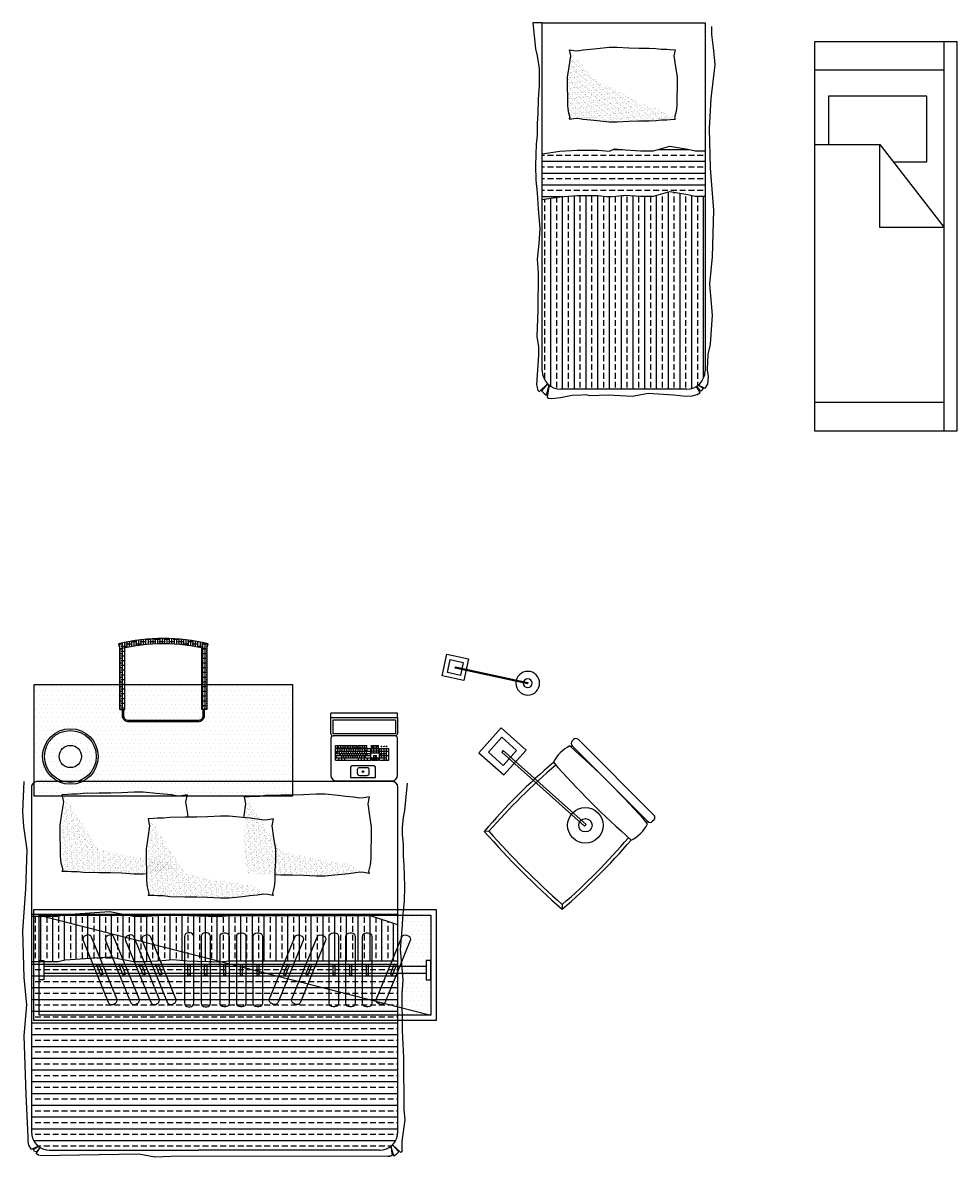
# Model space of a CAD drawing. Units: metres. Extents: x -41948 to -8402, y -4401 to 6099.
# Drawn here: x -11910 to -11406, y -1966 to -1354 of the extents above; entities that cross this region are included whole.
import ezdxf

# ---------------------------------------------------------------- set-up
doc = ezdxf.new("R2010")
doc.units = ezdxf.units.M
doc.layers.add('Layout - SEPLAN', color=1, linetype='Continuous')
doc.styles.get("Standard").update_dxf_attribs({"font": 'swisscl.ttf'})
doc.dimstyles.new('leader', dxfattribs={"dimtxt": 0.01, "dimasz": 0.135, "dimexe": 0.18, "dimexo": 0.0625, "dimgap": 0.09, "dimtad": 0, "dimtih": 1, "dimtoh": 1, "dimzin": 0, "dimdsep": 46, "dimtxsty": 'Standard', "dimcen": 0.09, "dimclrd": 256, "dimclre": 256, "dimclrt": 256, "dimadec": 0, "dimazin": 0, "dimtfac": 1, "dimtofl": 0, "dimtmove": 0, "dimatfit": 3, "dimfxl": 0, "dimtolj": 1, "dimtzin": 0, "dimlwd": -1, "dimlwe": -1, "dimarcsym": 0})

# ---------------------------------------------------------------- blocks, each defined once
blk = doc.blocks.new('asedwe')
for p, q in [((0, 0), (-77.12, 0)), ((-77.12, 0), (-77.12, -210)), ((-7.12, -210), (-7.12, 0)), ((-77.12, -15.14), (-7.12, -15.14)), ((-77.12, -55.34), (-41.88, -55.34)), ((-41.88, -100.27), (-41.88, -55.34)), ((-41.88, -55.34), (-7.12, -100.27)), ((-7.12, -100.27), (-41.88, -100.27)), ((-7.12, -194.86), (-77.12, -194.86)), ((-77.12, -210), (0, -210))]:
    blk.add_line(p, q)
at = {"ltscale": 0.7}
blk.add_line((0, -210), (0, 0), dxfattribs=at)
at = {"color": 8}
for p, q in [((-69.57, -29.33), (-69.57, -55.34)), ((-16.5, -29.33), (-69.57, -29.33)), ((-16.5, -64.8), (-16.5, -29.33)), ((-34.56, -64.8), (-16.5, -64.8))]:
    blk.add_line(p, q, dxfattribs=at)
blk = doc.blocks.new('POLTRONA REGINA REITZ PL')
for p, q in [((30, 0), (-30, 0)), ((-32, -2), (-32, -3)), ((-30.09, -5), (29.9, -5)), ((32, -2), (32, -3))]:
    blk.add_line(p, q)
at = {"color": 8}
for p, q in [((-30.09, -5), (-30.09, -5.94)), ((30, -5), (30, -5.94)), ((-29.13, -72.11), (-31, -74)), ((29.13, -72.11), (31, -74))]:
    blk.add_line(p, q, dxfattribs=at)
for centre, radius, start, end in [((-30, -2), 2, 90, 180), ((30, -2), 2, 0, 90), ((-30, -3), 2, 180, 270), ((-10.38, -12.5), 21.62, 162.50633, 197.49367), ((0, -485.76), 480.76, 86.30291, 93.69709), ((30, -3), 2, 267.12655, 360), ((10.38, -12.5), 21.62, 342.50633, 17.49367), ((329.12, -47.14), 361.12, 175.53113, 184.26494), ((0, 460.76), 480.76, 266.30291, 273.69709), ((-329.12, -47.14), 361.12, 355.73506, 4.46886), ((0, 405.76), 480.76, 266.30291, 273.69709)]:
    blk.add_arc(centre, radius, start, end)
for centre, radius, start, end in [((329.12, -47.14), 359.12, 175.53113, 183.98695), ((-329.12, -47.14), 359.12, 356.01305, 4.46886), ((0, 405.76), 478.76, 266.51157, 273.48843)]:
    blk.add_arc(centre, radius, start, end, dxfattribs=at)
blk = doc.blocks.new('A$C699E1D54')
for points in [[(5.61, -30.31), (5.61, 19.69), (4.61, 19.69), (4.61, -30.31)], [(-2.39, -37.81), (12.61, -37.81), (12.61, -22.81), (-2.39, -22.81)], [(0.61, -34.81), (9.61, -34.81), (9.61, -25.81), (0.61, -25.81)]]:
    blk.add_lwpolyline(points, close=True)
for radius in [8, 3]:
    blk.add_circle((5.11, 19.69), radius)
blk = doc.blocks.new('poltronaL')
h = blk.add_hatch()
h.set_pattern_fill('ANSI38,_O', color=8, scale=0.6, angle=45)
h.set_pattern_definition([(90, (309.096, -42.7742), (-1.905, 3e-16), []), (180, (309.096, -42.7742), (-3.81, -1.905), [4.7625, -2.8575])])
h.paths.add_polyline_path([(118.55, 41.42), (119.61, 37.61, -0.116973), (189.49, 37.61), (190.55, 41.42, 0.118903)])
h.paths.add_polyline_path([(185.49, -11.39), (189.49, -11.39), (189.49, 37.61, 0.006768), (185.49, 38.5)])
h.paths.add_polyline_path([(119.61, -11.39), (123.61, -11.39), (123.61, 38.5, 0.006768), (119.61, 37.61)])
blk.add_lwpolyline([(190.55, 41.42, 0.118903), (118.55, 41.42), (119.61, 37.61, -0.116973), (189.49, 37.61)], format="xyb", close=True)
for points in [[(119.61, 37.61), (119.61, -11.39), (123.61, -11.39), (123.61, 38.73)], [(189.49, 37.61), (189.49, -11.39), (185.49, -11.39), (185.49, 38.46)]]:
    blk.add_lwpolyline(points)
for points in [[(187.49, -11.39), (187.49, -16.39, -0.414214), (182.49, -21.39), (126.61, -21.39, -0.414214), (121.61, -16.39), (121.61, -11.39)], [(186.49, -11.39), (186.49, -16.39, -0.414214), (182.49, -20.39), (126.61, -20.39, -0.414214), (122.61, -16.39), (122.61, -11.39)]]:
    blk.add_lwpolyline(points, format="xyb")
blk = doc.blocks.new('cama 198')
at = {"linetype": 'ByBlock'}
h = blk.add_hatch(dxfattribs=at)
h.set_pattern_fill('AR-SAND', color=8, scale=1.1, angle=180, style=0)
h.set_pattern_definition([(127.5, (15602.0368, -8894.425), (-2.11950615, -0.0692927), [0, -1.672, 0, -1.87, 0, -1.7875]), (97.5, (15602.0368, -8894.425), (-3.10436067, 1.94675438), [0, -0.902, 0, -1.507, 0, -0.5775]), (57.5, (15602.0368, -8895.778), (-0.00622496, 3.42555605), [0, -0.55, 0, -1.98, 0, -2.585]), (47.5, (15602.0368, -8895.778), (-0.9654431, 3.30673927), [0, -0.275, 0, -1.298, 0, -1.485])])
h.paths.add_polyline_path([(8126.63, 8262.53), (8127.42, 8258.82), (8126.47, 8252.3), (8125.51, 8246.17), (8125.51, 8239.65), (8125.7, 8234.67), (8125.7, 8229.3), (8126.08, 8225.85), (8127.04, 8222.21), (8126.63, 8221.2), (8129.63, 8221.08), (8131.73, 8220.89), (8134.99, 8220.89), (8138.24, 8220.51), (8142.07, 8220.32), (8148.39, 8220.32), (8154.32, 8220.13), (8161.21, 8219.74), (8166, 8219.74), (8173.08, 8220.51), (8177.1, 8220.89), (8181.31, 8221.28), (8184.76, 8221.85), (8186.87, 8221.66), (8189.76, 8221.2), (8182.63, 8226.37), (8165.07, 8228.93), (8145.58, 8233.17)])
h = blk.add_hatch(dxfattribs=at)
h.set_pattern_fill('AR-SAND', color=8, scale=1.1, angle=180, style=0)
h.set_pattern_definition([(127.5, (15600.9007, -8796.0176), (-2.11950615, -0.0692927), [0, -1.672, 0, -1.87, 0, -1.7875]), (97.5, (15600.9007, -8796.0176), (-3.10436067, 1.94675438), [0, -0.902, 0, -1.507, 0, -0.5775]), (57.5, (15600.9007, -8797.3706), (-0.00622496, 3.42555605), [0, -0.55, 0, -1.98, 0, -2.585]), (47.5, (15600.9007, -8797.3706), (-0.9654431, 3.30673927), [0, -0.275, 0, -1.298, 0, -1.485])])
h.paths.add_polyline_path([(8225.04, 8261.39), (8225.83, 8257.68), (8224.87, 8251.16), (8223.92, 8245.03), (8223.92, 8238.51), (8224.11, 8233.53), (8224.11, 8228.17), (8224.49, 8224.72), (8225.45, 8221.07), (8225.04, 8220.07), (8228.04, 8219.95), (8230.14, 8219.76), (8233.4, 8219.76), (8236.65, 8219.37), (8240.48, 8219.18), (8246.8, 8219.18), (8252.73, 8218.99), (8259.62, 8218.61), (8264.41, 8218.61), (8271.49, 8219.37), (8275.51, 8219.76), (8279.72, 8220.14), (8283.17, 8220.71), (8285.27, 8220.52), (8288.17, 8220.07), (8281.04, 8225.23), (8263.47, 8227.8), (8243.98, 8232.03)])
h = blk.add_hatch(dxfattribs=at)
h.set_pattern_fill('AR-SAND', color=8, scale=1.1, angle=180, style=0)
h.set_pattern_definition([(127.5, (15589.0462, -8847.8336), (-2.11950615, -0.0692927), [0, -1.672, 0, -1.87, 0, -1.7875]), (97.5, (15589.0462, -8847.8336), (-3.10436067, 1.94675438), [0, -0.902, 0, -1.507, 0, -0.5775]), (57.5, (15589.0462, -8849.1866), (-0.00622496, 3.42555605), [0, -0.55, 0, -1.98, 0, -2.585]), (47.5, (15589.0462, -8849.1866), (-0.9654431, 3.30673927), [0, -0.275, 0, -1.298, 0, -1.485])])
h.paths.add_polyline_path([(8173.22, 8249.54), (8174.01, 8245.83), (8173.06, 8239.31), (8172.1, 8233.18), (8172.1, 8226.66), (8172.29, 8221.68), (8172.29, 8216.31), (8172.67, 8212.86), (8173.63, 8209.22), (8173.22, 8208.21), (8176.22, 8208.09), (8178.33, 8207.9), (8181.58, 8207.9), (8184.83, 8207.52), (8188.66, 8207.33), (8194.98, 8207.33), (8200.91, 8207.14), (8207.81, 8206.75), (8212.59, 8206.75), (8219.67, 8207.52), (8223.69, 8207.9), (8227.91, 8208.29), (8231.35, 8208.86), (8233.46, 8208.67), (8236.35, 8208.21), (8229.23, 8213.38), (8211.66, 8215.94), (8192.17, 8220.18)])
h = blk.add_hatch()
h.set_pattern_fill('BRASS', color=8, angle=270, style=0)
h.set_pattern_definition([(270, (253.28, -26.9617), (6.35, -1e-15), []), (270, (256.455, -26.9617), (6.35, -1e-15), [3.175, -1.5875])])
h.paths.add_polyline_path([(8164.25, 8172.33), (8151.38, 8174.81), (8127.37, 8173.19), (8123.51, 8172.36), (8120.2, 8172.36), (8109.06, 8172.36), (8109.06, 8196.88), (8120.2, 8196.88), (8123.51, 8196.88), (8127.37, 8197.71), (8131.09, 8197.96), (8158.5, 8197.96), (8164.25, 8196.86), (8171.42, 8196.86), (8179.7, 8197.41), (8185.49, 8197.96), (8193.22, 8197.13), (8210.11, 8196.58), (8216.46, 8197.13), (8292.2, 8197.13), (8307.06, 8192.25), (8307.06, 8172.61), (8216.46, 8172.61), (8210.11, 8172.05), (8193.22, 8172.61), (8185.49, 8173.43), (8179.7, 8172.88), (8171.42, 8172.33)])
h = blk.add_hatch()
h.set_pattern_fill('BRASS', color=8, angle=180, style=0)
h.set_pattern_definition([(180, (253.28, -26.9617), (-8e-16, -6.35), []), (180, (253.28, -30.1367), (-8e-16, -6.35), [3.175, -1.5875])])
h.paths.add_polyline_path([(8118.91, 8070.54, -0.409884), (8109.06, 8080.53), (8109.06, 8172.36), (8120.2, 8172.36), (8123.51, 8172.36), (8127.37, 8173.19), (8151.38, 8174.81), (8164.25, 8172.33), (8171.42, 8172.33), (8179.7, 8172.88), (8185.49, 8173.43), (8193.22, 8172.61), (8210.11, 8172.05), (8216.46, 8172.61), (8307.06, 8172.61), (8307.06, 8080.53, -0.199114), (8304.13, 8073.46), (8303.96, 8073.61), (8304.11, 8073.44, -0.027959), (8303.28, 8072.7), (8303.24, 8072.83), (8303.26, 8072.69, -0.164917), (8297.21, 8070.54), (8199.25, 8070.52), (8199.25, 8070.53)])
at = {"color": 8}
for p, q in [((8104.35, 8253.33), (8105.16, 8269.67)), ((8312.06, 8268.8), (8310.72, 8254.15)), ((8104.97, 8245.46), (8104.35, 8253.33)), ((8310.72, 8254.15), (8309.86, 8250.3)), ((8106.75, 8232.88), (8104.97, 8245.46)), ((8104.97, 8245.46), (8104.97, 8245.46)), ((8309.86, 8250.3), (8309.33, 8245.02)), ((8309.33, 8245.02), (8309.33, 8245.02)), ((8309.33, 8245.02), (8309.33, 8245.02)), ((8309.33, 8245.02), (8309.43, 8241.27)), ((8309.43, 8241.27), (8309.86, 8235.71)), ((8106.06, 8211.65), (8106.75, 8232.88)), ((8309.86, 8235.71), (8309.86, 8229.5)), ((8309.86, 8229.5), (8310.29, 8224.58)), ((8310.29, 8224.58), (8310.68, 8213.06)), ((8104.35, 8189.05), (8106.06, 8211.65)), ((8310.68, 8213.06), (8310.47, 8205.15)), ((8310.47, 8205.15), (8309.83, 8198.3)), ((8309.83, 8198.3), (8309.18, 8189.74)), ((8309.18, 8189.74), (8308.33, 8179.04)), ((8105.14, 8163.78), (8104.35, 8189.05)), ((8308.33, 8179.04), (8308.97, 8170.9)), ((8308.97, 8170.9), (8309.83, 8162.56)), ((8106.51, 8149.06), (8105.14, 8163.78)), ((8309.83, 8162.56), (8309.18, 8154.85)), ((8309.18, 8154.85), (8309.37, 8135)), ((8105.14, 8132.28), (8106.51, 8149.06)), ((8309.37, 8135), (8310.02, 8120.66)), ((8106.17, 8100.81), (8105.14, 8132.28)), ((8310.02, 8120.66), (8310.23, 8092.52)), ((8107.25, 8077.61), (8106.17, 8100.81)), ((8310.23, 8092.52), (8310.87, 8086.95)), ((8310.87, 8086.95), (8309.16, 8075.4)), ((8107.32, 8075.32), (8107.25, 8077.61)), ((8107.25, 8077.61), (8107.25, 8077.61)), ((8107.25, 8077.61), (8107.25, 8077.61)), ((8107.25, 8077.61), (8107.25, 8077.61)), ((8107.62, 8073.24), (8107.32, 8075.32)), ((8108.51, 8071.76), (8107.62, 8073.24)), ((8304.81, 8067.36), (8303.24, 8072.83)), ((8303.24, 8072.83), (8304, 8067.6)), ((8308.6, 8069.23), (8303.96, 8073.61)), ((8303.96, 8073.61), (8307.51, 8069.59)), ((8309.16, 8075.4), (8309.16, 8070.9)), ((8109.1, 8071.02), (8108.51, 8071.76)), ((8112.89, 8072.65), (8109.1, 8071.02)), ((8109.99, 8070.95), (8112.89, 8072.65)), ((8110.29, 8070.5), (8109.99, 8070.95)), ((8110.81, 8069.91), (8110.29, 8070.5)), ((8111.77, 8069.61), (8110.81, 8069.91)), ((8111.7, 8068.8), (8113.77, 8071.98)), ((8112.44, 8068.21), (8111.7, 8068.8)), ((8113.77, 8071.98), (8111.77, 8069.61)), ((8113.33, 8067.69), (8112.44, 8068.21)), ((8113.33, 8067.69), (8113.33, 8067.69)), ((8113.33, 8067.69), (8113.33, 8067.69)), ((8113.33, 8067.69), (8113.33, 8067.69)), ((8167.16, 8068.43), (8113.58, 8067.54)), ((8175.73, 8066.71), (8167.16, 8068.43)), ((8188.75, 8067.4), (8175.73, 8066.71)), ((8301.73, 8067.16), (8188.75, 8067.4)), ((8304, 8067.6), (8301.83, 8067.18)), ((8301.83, 8067.18), (8304, 8067.6)), ((8304, 8067.6), (8301.83, 8067.18)), ((8301.83, 8067.18), (8301.83, 8067.18)), ((8304, 8067.6), (8304, 8067.6)), ((8304, 8067.6), (8304, 8067.6)), ((8304, 8067.6), (8304, 8067.6)), ((8306.07, 8068.26), (8304.81, 8067.36)), ((8307.51, 8069.59), (8306.07, 8068.26)), ((8309.44, 8069.95), (8308.6, 8069.23)), ((8309.16, 8070.9), (8309.16, 8070.9)), ((8309.16, 8070.9), (8309.44, 8069.95))]:
    blk.add_line(p, q, dxfattribs=at)
for p, q in [((8304.06, 8269.68), (8112.04, 8269.67)), ((8109.06, 8266.67), (8109.06, 8080.53)), ((8307.06, 8080.51), (8307.06, 8266.68)), ((8118.91, 8070.54), (8199.25, 8070.52)), ((8297.21, 8070.54), (8199.25, 8070.52))]:
    blk.add_line(p, q)
at = {"color": 9, "linetype": 'ByBlock'}
blk.add_line((8307.06, 8197.97), (8109.06, 8197.96), dxfattribs=at)
at = {"color": 8}
for points in [[(8193.14, 8262.53), (8190.24, 8262.07), (8188.14, 8261.88), (8184.69, 8262.46), (8180.48, 8262.84), (8176.46, 8263.22), (8169.38, 8263.99), (8164.59, 8263.99), (8157.7, 8263.61), (8151.77, 8263.42), (8145.45, 8263.42), (8137.18, 8263.22), (8133.92, 8262.84), (8130.67, 8262.84), (8128.56, 8262.65), (8125.56, 8262.53)], [(8291.55, 8261.39), (8288.65, 8260.94), (8286.55, 8260.75), (8283.1, 8261.32), (8278.89, 8261.71), (8274.87, 8262.09), (8267.79, 8262.86), (8263, 8262.86), (8256.11, 8262.47), (8250.17, 8262.28), (8243.86, 8262.28), (8235.59, 8262.09), (8232.33, 8261.71), (8229.08, 8261.71), (8226.97, 8261.51), (8223.97, 8261.39)], [(8125.56, 8262.53), (8126.36, 8258.82), (8125.4, 8252.3), (8124.44, 8246.17), (8124.44, 8239.65), (8124.63, 8234.67), (8124.63, 8229.3), (8125.02, 8225.85), (8125.97, 8222.21), (8125.56, 8221.2)], [(8193.14, 8262.53), (8192.35, 8258.82), (8193.31, 8252.3), (8193.6, 8250.43)], [(8223.97, 8261.39), (8224.76, 8257.68), (8223.81, 8251.16), (8223.65, 8250.18)], [(8291.55, 8261.39), (8290.76, 8257.68), (8291.71, 8251.16), (8292.67, 8245.03), (8292.67, 8238.51), (8292.48, 8233.53), (8292.48, 8228.17), (8292.1, 8224.72), (8291.14, 8221.07), (8291.55, 8220.07)], [(8239.73, 8249.54), (8236.84, 8249.08), (8234.73, 8248.89), (8231.28, 8249.47), (8227.07, 8249.85), (8223.05, 8250.23), (8215.97, 8251), (8211.18, 8251), (8204.29, 8250.62), (8198.36, 8250.43), (8192.04, 8250.43), (8183.77, 8250.23), (8180.51, 8249.85), (8177.26, 8249.85), (8175.16, 8249.66), (8172.16, 8249.54)], [(8172.16, 8249.54), (8172.95, 8245.83), (8171.99, 8239.31), (8171.03, 8233.18), (8171.03, 8226.66), (8171.23, 8221.68), (8171.23, 8216.31), (8171.61, 8212.86), (8172.57, 8209.22), (8172.16, 8208.21)], [(8239.73, 8249.54), (8238.94, 8245.83), (8239.9, 8239.31), (8240.86, 8233.18), (8240.86, 8226.66), (8240.66, 8221.68), (8240.66, 8216.31), (8240.28, 8212.86), (8239.32, 8209.22), (8239.73, 8208.21)], [(8171.23, 8219.94), (8169.38, 8219.74), (8164.59, 8219.74), (8157.7, 8220.13), (8151.77, 8220.32), (8145.45, 8220.32), (8137.18, 8220.51), (8133.92, 8220.89), (8130.67, 8220.89), (8128.56, 8221.08), (8125.56, 8221.2)], [(8291.55, 8220.07), (8288.65, 8220.52), (8286.55, 8220.71), (8283.1, 8220.14), (8278.89, 8219.76), (8274.87, 8219.37), (8267.79, 8218.61), (8263, 8218.61), (8256.11, 8218.99), (8250.17, 8219.18), (8243.86, 8219.18), (8240.66, 8219.26)], [(8239.73, 8208.21), (8236.84, 8208.67), (8234.73, 8208.86), (8231.28, 8208.29), (8227.07, 8207.9), (8223.05, 8207.52), (8215.97, 8206.75), (8211.18, 8206.75), (8204.29, 8207.14), (8198.36, 8207.33), (8192.04, 8207.33), (8183.77, 8207.52), (8180.51, 8207.9), (8177.26, 8207.9), (8175.16, 8208.09), (8172.16, 8208.21)]]:
    blk.add_lwpolyline(points, dxfattribs=at)
at = {"color": 9}
for points in [[(8307.06, 8192.25), (8292.2, 8197.13), (8292.2, 8197.13), (8216.46, 8197.13), (8210.11, 8196.58), (8193.22, 8197.13), (8185.49, 8197.96), (8179.7, 8197.41), (8171.42, 8196.86), (8164.25, 8196.86), (8151.38, 8199.34), (8127.37, 8197.71), (8123.51, 8196.88), (8120.2, 8196.88), (8109.06, 8196.88)], [(8307.06, 8172.61), (8307.06, 8172.61), (8307.06, 8172.61), (8216.46, 8172.61), (8210.11, 8172.05), (8193.22, 8172.61), (8185.49, 8173.43), (8179.7, 8172.88), (8171.42, 8172.33), (8164.25, 8172.33), (8151.38, 8174.81), (8127.37, 8173.19), (8123.51, 8172.36), (8120.2, 8172.36), (8109.06, 8172.36)]]:
    blk.add_lwpolyline(points, dxfattribs=at)
for centre, radius, start, end in [((8112.06, 8266.67), 3, 90.00029, 180.001), ((8304.06, 8266.68), 3, 0.001, 90.00029), ((8119.06, 8080.53), 10, 180, 270), ((8297.06, 8080.53), 10, 270, 0)]:
    blk.add_arc(centre, radius, start, end)
blk = doc.blocks.new('cama 88')
at = {"linetype": 'ByBlock'}
h = blk.add_hatch(dxfattribs=at)
h.set_pattern_fill('AR-SAND', color=8, scale=1.1, angle=90, style=0)
h.set_pattern_definition([(37.5, (-15317.5572, -23937.4954), (-0.06929269, 2.11950615), [0, -1.672, 0, -1.87, 0, -1.7875]), (7.5, (-15317.5572, -23937.4954), (1.94675438, 3.10436067), [0, -0.902, 0, -1.507, 0, -0.5775]), (327.5, (-15318.9102, -23937.4954), (3.42555605, 0.00622496), [0, -0.55, 0, -1.98, 0, -2.585]), (317.5, (-15318.9102, -23937.4954), (3.30673927, 0.96544312), [0, -0.275, 0, -1.298, 0, -1.485])])
h.paths.add_polyline_path([(-29.49, -14.61), (-28.77, -17.98), (-29.64, -23.91), (-30.51, -29.48), (-30.51, -35.41), (-30.34, -39.94), (-30.34, -44.82), (-29.99, -47.95), (-29.12, -51.26), (-29.49, -52.18), (-26.86, -51.76), (-24.94, -51.59), (-21.81, -52.11), (-7.89, -53.5), (-3.54, -53.5), (-2.38, -53.44), (-0.4, -53.33), (8.12, -52.98), (13.86, -52.98), (17.38, -52.81), (20.3, -52.46), (23.26, -52.46), (25.18, -52.28), (27.9, -52.18), (27.53, -51.26), (17.25, -46.1), (9.32, -43.53), (-16.06, -29.92)])
h = blk.add_hatch()
h.set_pattern_fill('BRASS', color=8, angle=180, style=0)
h.set_pattern_definition([(180, (-6513.609, -8495.923), (-8e-16, -6.35), []), (180, (-6513.609, -8499.098), (-8e-16, -6.35), [3.175, -1.5875])])
h.paths.add_polyline_path([(44, -93.71), (41.86, -93.71), (38.55, -93.71), (34.69, -92.89), (25.03, -91.23), (16.21, -93.71), (9.03, -93.71), (0.76, -93.16), (0.16, -93.32), (-0.76, -93.44), (-7.66, -93.99), (-14.01, -93.44), (-25.04, -93.44), (-34.42, -93.99), (-44, -95.44), (-44, -70.91), (-34.42, -69.46), (-25.04, -68.91), (-14.01, -68.91), (-7.66, -69.46), (-6.66, -68.91), (-5.04, -68.09), (0.76, -68.64), (9.03, -69.19), (16.21, -69.19), (25.03, -66.71), (34.69, -68.36), (38.55, -69.19), (41.86, -69.19), (44, -69.19)])
h = blk.add_hatch()
h.set_pattern_fill('BRASS', color=8, angle=90, style=0)
h.set_pattern_definition([(90, (-6500.6876, -8422.943), (-6.35, 4e-16), []), (90, (-6503.8626, -8422.943), (-6.35, 4e-16), [3.175, -1.5875])])
h.paths.add_polyline_path([(44, -188, -0.414214), (34, -198), (-34, -198, -0.168992), (-40.21, -195.84), (-40.18, -195.67), (-40.22, -195.83, -0.028208), (-41.06, -195.08), (-40.9, -194.89), (-41.08, -195.06, -0.198595), (-44, -188), (-44, -95.44), (-34.42, -93.99), (-25.04, -93.44), (-14.01, -93.44), (-7.66, -93.99), (-0.76, -93.44), (0.16, -93.32), (0.76, -93.16), (9.03, -93.71), (16.21, -93.71), (25.03, -91.23), (34.69, -92.89), (38.55, -93.71), (41.86, -93.71), (44, -93.71)])
for p, q in [((-44, -188), (-44, 0)), ((-44, 0), (44, 0)), ((44, 0), (44, -188)), ((34, -198), (-34, -198))]:
    blk.add_line(p, q)
at = {"color": 8}
blk.add_line((44, 0), (44, -2), dxfattribs=at)
for points in [[(-44, 0), (-49, 0), (-47.66, -14.1), (-46.8, -17.95), (-45.73, -24.8), (-45.73, -33.79), (-46.16, -41.49), (-46.37, -48.98), (-46.8, -54.54), (-46.8, -60.75), (-47.23, -65.67), (-47.62, -77.19), (-47.41, -85.11), (-46.76, -91.95), (-46.12, -100.51), (-45.26, -111.22), (-45.91, -119.35), (-46.76, -127.69), (-46.12, -135.4), (-46.31, -155.26), (-46.96, -169.59), (-46.96, -169.59), (-46.96, -169.59), (-46.1, -175.13), (-46.1, -179.62), (-47.04, -195.63), (-46.38, -198.56), (-45.54, -199.28), (-40.9, -194.89), (-44.45, -198.92), (-43.01, -200.24), (-41.74, -201.15), (-40.18, -195.67), (-41.32, -202.29), (-40.54, -202.83), (-38.73, -203.01), (-34.16, -202.53), (-27.9, -201.21), (-22.54, -201.08), (-20.44, -200.9), (-18.27, -201.33), (-8.3, -201.11), (4.72, -201.79), (13.29, -200.08), (27.01, -201.11), (33.86, -201.79), (37.06, -201.59), (39.73, -200.85), (40.62, -200.33), (41.36, -199.74), (39.29, -196.55), (41.29, -198.92), (42.25, -198.62), (42.77, -198.03), (43.07, -197.59), (40.18, -195.88), (43.96, -197.51), (44.55, -196.77), (45.44, -195.29), (45.74, -193.22), (45.81, -190.92), (45.52, -189), (45.29, -187.37), (45.66, -179.22), (46.89, -173.75), (47.92, -158), (46.55, -141.22), (47.92, -126.49), (48.71, -101.23), (47, -78.63), (46.31, -57.4), (47.34, -40.97), (49.4, -22.82), (48.71, -14.95), (47.68, -6.39), (47.68, -2)], [(-29.49, -14.61), (-28.77, -17.98), (-29.64, -23.91), (-30.51, -29.48), (-30.51, -35.41), (-30.34, -39.94), (-30.34, -44.82), (-29.99, -47.95), (-29.12, -51.26), (-29.49, -52.18)], [(-29.49, -14.61), (-26.86, -15.02), (-24.94, -15.19), (-21.81, -14.67), (-17.98, -14.32), (-14.33, -13.98), (-7.89, -13.28), (-3.54, -13.28), (2.73, -13.63), (8.12, -13.8), (13.86, -13.8), (17.35, -13.98), (20.3, -14.32), (23.26, -14.32), (25.18, -14.5), (27.9, -14.61)], [(27.9, -14.61), (27.18, -17.98), (28.05, -23.91), (28.92, -29.48), (28.92, -35.41), (28.75, -39.94), (28.75, -44.82), (28.4, -47.95), (27.53, -51.26), (27.9, -52.18)], [(-29.49, -52.18), (-26.86, -51.76), (-24.94, -51.59), (-21.81, -52.11), (-17.98, -52.46), (-14.33, -52.81), (-7.89, -53.5), (-3.54, -53.5), (2.73, -53.16), (8.12, -52.98), (13.86, -52.98), (17.35, -52.81), (20.3, -52.46), (23.26, -52.46), (25.18, -52.28), (27.9, -52.18)], [(-44, -70.91), (-34.42, -69.46), (-25.04, -68.91), (-14.01, -68.91), (-7.66, -69.46), (-6.66, -68.91), (-5.04, -68.09), (0.76, -68.64), (9.03, -69.19), (16.21, -69.19), (25.03, -66.71), (34.69, -68.36), (38.55, -69.19), (41.86, -69.19), (44, -69.19)], [(-44, -95.44), (-34.42, -93.99), (-25.04, -93.44), (-14.01, -93.44), (-7.66, -93.99), (-0.76, -93.44), (0.16, -93.32), (0.76, -93.16), (9.03, -93.71), (16.21, -93.71), (25.03, -91.23), (34.69, -92.89), (38.55, -93.71), (41.86, -93.71), (44, -93.71)]]:
    blk.add_lwpolyline(points, dxfattribs=at)
for centre, start, end in [((-34, -188), 180, 270), ((34, -188), 270, 0)]:
    blk.add_arc(centre, 10, start, end)
blk = doc.blocks.new('A$C43174813')
h = blk.add_hatch()
h.set_pattern_fill('DOTS', color=9, scale=1.5, style=0)
h.set_pattern_definition([(0, (-5858.7918, -6380.0936), (1.190625, 2.38125), [0, -2.38125])])
h.paths.add_polyline_path([(-214.5, 58), (-3, 58), (-3, 3), (-214.5, 3)])
for points in [[(-217.5, 60), (0, 60), (0, 0), (-217.5, 0)], [(-214.5, 57), (-3, 57), (-3, 3), (-214.5, 3)]]:
    blk.add_lwpolyline(points, close=True)
at = {"color": 8}
for points in [[(-214.5, 57), (-3, 3)], [(-212.08, 29.5), (-5.42, 29.5)], [(-5.42, 25.5), (-212.08, 25.5)]]:
    blk.add_lwpolyline(points, dxfattribs=at)
for points in [[(-172.63, 11.8), (-186.25, 45.12, 0.414214), (-188.86, 46.21), (-189.78, 45.84, 0.414214), (-190.88, 43.23), (-177.25, 9.91, 0.414214), (-174.65, 8.81), (-173.72, 9.19, 0.414214)], [(-160.57, 11.8), (-174.19, 45.12, 0.414214), (-176.8, 46.21), (-177.72, 45.84, 0.414214), (-178.82, 43.23), (-165.2, 9.91, 0.414214), (-162.59, 8.81), (-161.66, 9.19, 0.414214)], [(-149.68, 11.8), (-163.3, 45.12, 0.414214), (-165.91, 46.21), (-166.83, 45.84, 0.414214), (-167.93, 43.23), (-154.3, 9.91, 0.414214), (-151.7, 8.81), (-150.77, 9.19, 0.414214)], [(-140.71, 11.8), (-154.33, 45.12, 0.414214), (-156.94, 46.21), (-157.87, 45.84, 0.414214), (-158.96, 43.23), (-145.34, 9.91, 0.414214), (-142.73, 8.81), (-141.8, 9.19, 0.414214)], [(-131.08, 9.5), (-131.08, 45.5, 0.414214), (-133.08, 47.5), (-134.08, 47.5, 0.414214), (-136.08, 45.5), (-136.08, 9.5, 0.414214), (-134.08, 7.5), (-133.08, 7.5, 0.414214)], [(-122.08, 9.5), (-122.08, 45.5, 0.414214), (-124.08, 47.5), (-125.08, 47.5, 0.414214), (-127.08, 45.5), (-127.08, 9.5, 0.414214), (-125.08, 7.5), (-124.08, 7.5, 0.414214)], [(-116.87, 9.5), (-116.87, 45.5, -0.414214), (-114.87, 47.5), (-113.87, 47.5, -0.414214), (-111.87, 45.5), (-111.87, 9.5, -0.414214), (-113.87, 7.5), (-114.87, 7.5, -0.414214)], [(-107.87, 9.5), (-107.87, 45.5, -0.414214), (-105.87, 47.5), (-104.87, 47.5, -0.414214), (-102.87, 45.5), (-102.87, 9.5, -0.414214), (-104.87, 7.5), (-105.87, 7.5, -0.414214)], [(-98.87, 9.5), (-98.87, 45.5, -0.414214), (-96.87, 47.5), (-95.87, 47.5, -0.414214), (-93.87, 45.5), (-93.87, 9.5, -0.414214), (-95.87, 7.5), (-96.87, 7.5, -0.414214)], [(-90.1, 11.8), (-76.48, 45.12, -0.414214), (-73.87, 46.21), (-72.94, 45.84, -0.414214), (-71.85, 43.23), (-85.47, 9.91, -0.414214), (-88.08, 8.81), (-89, 9.19, -0.414214)], [(-78.04, 11.8), (-64.42, 45.12, -0.414214), (-61.81, 46.21), (-60.89, 45.84, -0.414214), (-59.79, 43.23), (-73.41, 9.91, -0.414214), (-76.02, 8.81), (-76.95, 9.19, -0.414214)], [(-57.81, 9.5), (-57.81, 45.5, -0.414214), (-55.81, 47.5), (-54.81, 47.5, -0.414214), (-52.81, 45.5), (-52.81, 9.5, -0.414214), (-54.81, 7.5), (-55.81, 7.5, -0.414214)], [(-48.81, 9.5), (-48.81, 45.5, -0.414214), (-46.81, 47.5), (-45.81, 47.5, -0.414214), (-43.81, 45.5), (-43.81, 9.5, -0.414214), (-45.81, 7.5), (-46.81, 7.5, -0.414214)], [(-39.81, 9.5), (-39.81, 45.5, -0.414214), (-37.81, 47.5), (-36.81, 47.5, -0.414214), (-34.81, 45.5), (-34.81, 9.5, -0.414214), (-36.81, 7.5), (-37.81, 7.5, -0.414214)], [(-32.33, 11.8), (-18.71, 45.12, -0.414214), (-16.1, 46.21), (-15.17, 45.84, -0.414214), (-14.08, 43.23), (-27.7, 9.91, -0.414214), (-30.31, 8.81), (-31.24, 9.19, -0.414214)]]:
    blk.add_lwpolyline(points, format="xyb", close=True, dxfattribs=at)
for points in [[(-214.5, 32.54), (-212.08, 32.54), (-212.08, 22.1), (-214.5, 22.1)], [(-3, 32.54), (-5.42, 32.54), (-5.42, 22.1), (-3, 22.1)], [(-181.23, 24.58), (-183.44, 29.97), (-182.27, 30.45), (-180.07, 25.06)], [(-169.17, 24.58), (-171.38, 29.97), (-170.21, 30.45), (-168.01, 25.06)], [(-158.28, 24.58), (-160.49, 29.97), (-159.32, 30.45), (-157.12, 25.06)], [(-149.32, 24.58), (-151.52, 29.97), (-150.35, 30.45), (-148.15, 25.06)], [(-134.22, 24.59), (-134.22, 30.41), (-132.95, 30.41), (-132.95, 24.59)], [(-125.22, 24.59), (-125.22, 30.41), (-123.95, 30.41), (-123.95, 24.59)], [(-113.74, 24.59), (-113.74, 30.41), (-115, 30.41), (-115, 24.59)], [(-104.74, 24.59), (-104.74, 30.41), (-106, 30.41), (-106, 24.59)], [(-95.74, 24.59), (-95.74, 30.41), (-97, 30.41), (-97, 24.59)], [(-81.49, 24.58), (-79.29, 29.97), (-80.46, 30.45), (-82.66, 25.06)], [(-69.43, 24.58), (-67.23, 29.97), (-68.4, 30.45), (-70.6, 25.06)], [(-54.68, 24.59), (-54.68, 30.41), (-55.94, 30.41), (-55.94, 24.59)], [(-45.68, 24.59), (-45.68, 30.41), (-46.94, 30.41), (-46.94, 24.59)], [(-36.68, 24.59), (-36.68, 30.41), (-37.94, 30.41), (-37.94, 24.59)], [(-23.72, 24.58), (-21.52, 29.97), (-22.69, 30.45), (-24.89, 25.06)]]:
    blk.add_lwpolyline(points, close=True, dxfattribs=at)
blk = doc.blocks.new('A$C75C84C79')
h = blk.add_hatch()
h.set_pattern_fill('DOTS', color=9, scale=1.5, angle=360, style=0)
h.set_pattern_definition([(360, (6110.0936, -6160.2918), (1.190625, 2.38125), [0, -2.38125])])
h.paths.add_polyline_path([(-140, 0), (0, 0), (0, 60), (-140, 60)])
edge = h.paths.add_edge_path(flags=16)
edge.add_arc((-120.2, 21.27), 15, 90, 450)
edge = h.paths.add_edge_path(flags=16)
edge.add_arc((-120.2, 21.27), 14, 90, 450)
edge = h.paths.add_edge_path(flags=0)
edge.add_arc((-120.2, 21.27), 6, 90, 450)
blk.add_lwpolyline([(-140, 0), (0, 0), (0, 60), (-140, 60)], close=True)
blk.add_circle((-120.2, 21.27), 15)
at = {"color": 8}
for radius in [14, 6]:
    blk.add_circle((-120.2, 21.27), radius, dxfattribs=at)
blk = doc.blocks.new('Laptop')
for p, q in [((18, 0), (-18, 0)), ((18, -2.34), (18, 0)), ((-18, -2.34), (-18, 0)), ((-18, -11.03), (-18, -2.34)), ((-18, -2.34), (18, -2.34)), ((-16.83, -11.03), (-16.83, -3.51)), ((-16.83, -3.51), (16.83, -3.51)), ((16.83, -3.51), (16.83, -11.03)), ((18, -2.34), (18, -11.03)), ((16.83, -11.03), (-16.83, -11.03)), ((16.83, -12.2), (-16.83, -12.2)), ((15.66, -12.2), (-15.66, -12.2)), ((-18, -13.37), (-18, -33.51)), ((18, -33.51), (18, -13.37)), ((-15, -36.51), (15, -36.51))]:
    blk.add_line(p, q)
at = {"color": 8}
for p, q in [((-15.5, -18.6), (-15.5, -17.39)), ((-15.5, -17.39), (-14.28, -17.39)), ((-14.28, -18.6), (-14.28, -17.39)), ((-13.87, -18.6), (-13.87, -17.39)), ((-13.87, -17.39), (-9.01, -17.39)), ((-12.66, -18.6), (-12.66, -17.39)), ((-11.44, -18.6), (-11.44, -17.39)), ((-10.23, -18.6), (-10.23, -17.39)), ((-9.01, -18.6), (-9.01, -17.39)), ((-8.61, -18.6), (-8.61, -17.39)), ((-8.61, -17.39), (-3.74, -17.39)), ((-7.39, -18.6), (-7.39, -17.39)), ((-6.18, -18.6), (-6.18, -17.39)), ((-4.96, -18.6), (-4.96, -17.39)), ((-3.74, -18.6), (-3.74, -17.39)), ((-3.34, -18.6), (-3.34, -17.39)), ((-3.34, -17.39), (1.52, -17.39)), ((-2.12, -18.6), (-2.12, -17.39)), ((-0.91, -18.6), (-0.91, -17.39)), ((0.31, -18.6), (0.31, -17.39)), ((1.52, -18.6), (1.52, -17.39)), ((3.95, -18.6), (3.95, -17.39)), ((3.95, -17.39), (7.8, -17.39)), ((4.95, -18.1), (4.09, -18.1)), ((5.17, -18.6), (5.17, -17.39)), ((6.59, -18.6), (6.59, -17.39)), ((7.61, -17.96), (6.88, -17.96)), ((7.8, -18.6), (7.8, -17.39)), ((-15.5, -18.6), (-14.28, -18.6)), ((-15.5, -25.29), (-15.5, -19.01)), ((-15.5, -19.01), (3.55, -19.01)), ((-15.5, -20.42), (3.55, -20.42)), ((-15.5, -21.64), (3.55, -21.64)), ((-15.5, -22.86), (3.55, -22.86)), ((-15.5, -24.07), (3.55, -24.07)), ((-15.31, -23.62), (-15.1, -23.43)), ((-15.15, -23.61), (-15.31, -23.62)), ((-15.26, -21.22), (-15.26, -20.98)), ((-15.15, -23.83), (-15.15, -23.61)), ((-15.15, -23.83), (-15.05, -23.83)), ((-15.1, -23.43), (-14.89, -23.62)), ((-14.89, -23.62), (-15.05, -23.61)), ((-15.05, -23.61), (-15.05, -23.83)), ((-14.44, -21.12), (-14.44, -21.34)), ((-14.28, -20.42), (-14.28, -19.01)), ((-13.87, -18.6), (-9.01, -18.6)), ((-13.67, -25.29), (-13.67, -24.07)), ((-13.27, -21.64), (-13.27, -20.42)), ((-13.12, -22.86), (-13.12, -21.64)), ((-13.06, -20.42), (-13.06, -19.01)), ((-12.72, -22.86), (-12.72, -21.64)), ((-12.13, -24.07), (-12.13, -22.86)), ((-12.05, -21.64), (-12.05, -20.42)), ((-12.05, -25.29), (-12.05, -24.07)), ((-11.85, -20.42), (-11.85, -19.01)), ((-11.5, -22.86), (-11.5, -21.64)), ((-10.92, -24.07), (-10.92, -22.86)), ((-10.84, -21.64), (-10.84, -20.42)), ((-10.63, -20.42), (-10.63, -19.01)), ((-10.43, -25.29), (-10.43, -24.07)), ((-10.29, -22.86), (-10.29, -21.64)), ((-9.7, -24.07), (-9.7, -22.86)), ((-9.62, -21.64), (-9.62, -20.42)), ((-9.42, -20.42), (-9.42, -19.01)), ((-9.07, -22.86), (-9.07, -21.64)), ((-8.61, -18.6), (-3.74, -18.6)), ((-8.48, -24.07), (-8.48, -22.86)), ((-8.4, -21.64), (-8.4, -20.42)), ((-8.2, -20.42), (-8.2, -19.01)), ((-7.85, -22.86), (-7.85, -21.64)), ((-7.27, -24.07), (-7.27, -22.86)), ((-7.19, -21.64), (-7.19, -20.42)), ((-6.99, -20.42), (-6.99, -19.01)), ((-6.64, -22.86), (-6.64, -21.64)), ((-6.05, -24.07), (-6.05, -22.86)), ((-5.97, -21.64), (-5.97, -20.42)), ((-5.77, -20.42), (-5.77, -19.01)), ((-5.42, -22.86), (-5.42, -21.64)), ((-4.84, -24.07), (-4.84, -22.86)), ((-4.76, -21.64), (-4.76, -20.42)), ((-4.56, -20.42), (-4.56, -19.01)), ((-4.21, -22.86), (-4.21, -21.64)), ((-3.62, -24.07), (-3.62, -22.86)), ((-3.54, -21.64), (-3.54, -20.42)), ((-3.34, -18.6), (1.52, -18.6)), ((-3.34, -20.42), (-3.34, -19.01)), ((-3.14, -25.29), (-3.14, -24.07)), ((-2.99, -22.86), (-2.99, -21.64)), ((-2.41, -24.07), (-2.41, -22.86)), ((-2.33, -21.64), (-2.33, -20.42)), ((-2.12, -20.42), (-2.12, -19.01)), ((-1.78, -22.86), (-1.78, -21.64)), ((-1.52, -25.29), (-1.52, -24.07)), ((-1.19, -24.07), (-1.19, -22.86)), ((-1.11, -21.64), (-1.11, -20.42)), ((-0.91, -20.42), (-0.91, -19.01)), ((-0.56, -22.86), (-0.56, -21.64)), ((0.03, -24.07), (0.03, -22.86)), ((0.1, -21.64), (0.1, -20.42)), ((0.1, -25.29), (0.1, -24.07)), ((0.21, -23.62), (0.42, -23.43)), ((0.37, -23.61), (0.21, -23.62)), ((0.31, -20.42), (0.31, -19.01)), ((0.37, -23.83), (0.37, -23.61)), ((0.37, -23.83), (0.47, -23.83)), ((0.42, -23.43), (0.63, -23.62)), ((0.47, -23.61), (0.47, -23.83)), ((0.63, -23.62), (0.47, -23.61)), ((0.65, -22.86), (0.65, -21.64)), ((1.32, -21.64), (1.32, -20.42)), ((1.58, -21.97), (1.58, -22.27)), ((1.73, -25.29), (1.73, -24.07)), ((3.55, -25.29), (3.55, -19.01)), ((3.95, -18.6), (7.8, -18.6)), ((3.95, -19.01), (7.8, -19.01)), ((3.95, -21.44), (3.95, -19.01)), ((3.95, -20.22), (7.8, -20.22)), ((3.95, -21.44), (7.8, -21.44)), ((3.95, -25.29), (3.95, -24.07)), ((3.95, -24.07), (7.8, -24.07)), ((5.17, -21.44), (5.17, -19.01)), ((5.17, -22.86), (6.59, -22.86)), ((5.17, -25.29), (5.17, -22.86)), ((6.59, -21.44), (6.59, -19.01)), ((6.59, -25.29), (6.59, -22.86)), ((7.8, -21.44), (7.8, -19.01)), ((7.8, -25.29), (7.8, -24.07)), ((8.21, -25.29), (8.21, -19.01)), ((8.21, -19.01), (13.27, -19.01)), ((8.21, -20.42), (13.27, -20.42)), ((8.21, -21.64), (12.06, -21.64)), ((8.21, -22.86), (13.27, -22.86)), ((8.21, -24.07), (12.06, -24.07)), ((9.42, -24.07), (9.42, -19.01)), ((9.86, -22.69), (10.24, -22.69)), ((10.74, -25.29), (10.74, -19.01)), ((12.06, -25.29), (12.06, -19.01)), ((13.27, -25.29), (13.27, -19.01)), ((-15.5, -25.29), (3.55, -25.29)), ((3.95, -25.29), (7.8, -25.29)), ((8.21, -25.29), (13.27, -25.29))]:
    blk.add_line(p, q, dxfattribs=at)
for points in [[(4.99, -28.3), (-6.23, -28.3, 0.414214), (-7.4, -29.47), (-7.4, -34.76), (6.16, -34.76), (6.16, -29.47, 0.414214)], [(1.61, -29.41), (-2.54, -29.41, 0.414214), (-3.71, -30.57), (-3.71, -32.35, 0.414214), (-2.54, -33.52), (1.61, -33.52, 0.414214), (2.78, -32.35), (2.78, -30.57, 0.414214)]]:
    blk.add_lwpolyline(points, format="xyb", close=True, dxfattribs=at)
for centre, radius in [((9.3, -18.01), 0.167), ((10.7, -18.01), 0.167), ((12.07, -18.01), 0.167), ((-0.64, -31.51), 0.438)]:
    blk.add_circle(centre, radius, dxfattribs=at)
for centre, radius, start, end in [((-16.83, -11.03), 1.17, 180, 270), ((-16.83, -13.37), 1.17, 90, 180), ((16.83, -11.03), 1.17, 270, 0), ((16.83, -13.37), 1.17, 360, 90), ((-15, -33.51), 3, 180, 270), ((15, -33.51), 3, 270, 0)]:
    blk.add_arc(centre, radius, start, end)
at = {"color": 8, "text_generation_flag": 4}
for s, height, p in [('Esc', 0.304, (-14.61, -18.12)), ('F1', 0.304, (-13.35, -18.12)), ('F2', 0.304, (-12.04, -18.12)), ('F3', 0.304, (-10.82, -18.12)), ('F4', 0.304, (-9.61, -18.12)), ('F5', 0.304, (-7.99, -18.12)), ('F6', 0.304, (-6.77, -18.12)), ('F7', 0.304, (-5.55, -18.12)), ('F8', 0.304, (-4.34, -18.12)), ('F9', 0.304, (-2.72, -18.12)), ('F10', 0.304, (-1.35, -18.12)), ('F11', 0.304, (-0.19, -18.12)), ('F12', 0.304, (1.13, -18.12)), ('Num', 0.203, (9.57, -17.28)), ('Lock', 0.203, (9.77, -17.61)), ('Caps', 0.203, (11.17, -17.28)), ('Lock', 0.203, (11.17, -17.61)), ('Lock', 0.203, (12.54, -17.61)), ('Scroll', 0.203, (12.68, -17.29)), ('`', 0.506, (-15.27, -20.57)), ('~', 0.405, (-15.15, -19.55)), ('Tab', 0.203, (-14.82, -20.78)), ('Ctrl', 0.203, (-14.78, -24.45)), ('Shift', 0.203, (-14.61, -23.3)), ('1', 0.405, (-14, -20.21)), ('!', 0.405, (-14.07, -19.55)), ('Q', 0.405, (-12.79, -20.97)), ('@', 0.405, (-12.68, -19.57)), ('2', 0.405, (-12.65, -20.21)), ('A', 0.405, (-12.16, -22.18)), ('W', 0.405, (-11.44, -20.97)), ('Alt', 0.203, (-11.55, -24.45)), ('Z', 0.405, (-11.57, -23.4)), ('#', 0.304, (-11.53, -19.49)), ('3', 0.405, (-11.44, -20.21)), ('S', 0.405, (-10.94, -22.18)), ('E', 0.405, (-10.41, -20.97)), ('X', 0.405, (-10.35, -23.4)), ('$', 0.304, (-10.32, -19.49)), ('4', 0.405, (-10.22, -20.21)), ('D', 0.405, (-9.72, -22.18)), ('R', 0.405, (-9.19, -20.97)), ('%', 0.405, (-9.03, -19.57)), ('C', 0.405, (-9.14, -23.4)), ('5', 0.405, (-9, -20.21)), ('F', 0.405, (-8.51, -22.18)), ('T', 0.405, (-7.93, -20.97)), ('V', 0.405, (-7.79, -23.4)), ('6', 0.405, (-7.79, -20.21)), ('G', 0.405, (-7.29, -22.18)), ('Y', 0.405, (-6.78, -20.97)), ('B', 0.405, (-6.71, -23.4)), ('&', 0.405, (-6.6, -19.57)), ('7', 0.405, (-6.57, -20.21)), ('H', 0.405, (-6.08, -22.18)), ('U', 0.405, (-5.58, -20.97)), ('N', 0.405, (-5.49, -23.4)), ('8', 0.405, (-5.36, -20.21)), ('*', 0.405, (-5.32, -19.64)), ('J', 0.405, (-4.86, -22.18)), ('M', 0.405, (-4.28, -23.4)), ('I', 0.405, (-4.43, -20.97)), ('9', 0.405, (-4.14, -20.21)), ('(', 0.304, (-4.22, -19.49)), ('K', 0.405, (-3.65, -22.18)), ('O', 0.405, (-3.19, -20.97)), ('<', 0.203, (-3.31, -23.31)), (',', 0.405, (-3.26, -23.82)), ('0', 0.405, (-2.99, -20.21)), (')', 0.304, (-3, -19.49)), ('Alt', 0.203, (-2.64, -24.45)), ('L', 0.405, (-2.43, -22.18)), ('P', 0.405, (-1.98, -20.97)), ('.', 0.405, (-2.14, -23.82)), ('>', 0.203, (-2.1, -23.31)), ('_', 0.608, (-1.57, -19.35)), ('-', 0.405, (-1.68, -20.29)), (':', 0.405, (-1.57, -22.06)), (';', 0.405, (-1.5, -22.62)), ('?', 0.405, (-0.82, -23.38)), ('[', 0.203, (-0.9, -21.39)), ('/', 0.203, (-0.86, -23.82)), ('{', 0.203, (-0.83, -20.88)), ('=', 0.405, (-0.54, -20.28)), ('+', 0.304, (-0.5, -19.54)), ('"', 0.405, (-0.22, -22.27)), ("'", 0.405, (-0.23, -22.91)), (']', 0.203, (0.32, -21.39)), ('}', 0.203, (0.38, -20.88)), ('Shift', 0.203, (0.91, -23.3)), ('Backspace', 0.203, (2.28, -19.57)), ('Enter', 0.203, (1.68, -22.09)), ('|', 0.203, (1.53, -20.89)), ('\\', 0.203, (1.62, -21.42)), ('Ctrl', 0.203, (2.44, -24.45)), ('1', 0.405, (8.42, -23.4)), ('0', 0.405, (8.49, -24.62)), ('4', 0.405, (8.56, -22.18)), ('7', 0.405, (8.56, -20.97)), ('8', 0.405, (9.77, -20.97)), ('5', 0.405, (9.77, -22.18)), ('2', 0.405, (9.77, -23.4)), ('/', 0.405, (9.82, -19.6)), ('.', 0.405, (10.94, -24.45)), ('9', 0.405, (11.19, -20.97)), ('6', 0.405, (11.19, -22.18)), ('3', 0.405, (11.19, -23.4)), ('*', 0.405, (11.24, -19.6)), ('+', 0.405, (12.43, -20.94)), ('-', 0.405, (12.44, -19.42))]:
    blk.add_text(s, height=height, rotation=180, dxfattribs=at).set_placement(p)
for s, height, width, p in [('SysRq', 0.203, 0.8, (4.89, -18.38)), ('Print', 0.203, 0.8, (4.84, -17.72)), ('Screen', 0.203, 0.8, (5.03, -17.99)), ('Lock', 0.203, 0.8, (6.15, -18.21)), ('Scroll', 0.203, 0.8, (6.31, -17.88)), ('Pause', 0.203, 0.8, (7.63, -17.88)), ('Break', 0.203, 0.8, (7.63, -18.21)), ('CapsLock', 0.304, 0.8, (-13.55, -22.37)), ('^ ', 0.709, 0.5, (-7.78, -20.03)), ('Delete', 0.304, 0.7, (5.14, -21)), ('Insert', 0.304, 0.7, (5.18, -19.78)), ('Home', 0.304, 0.7, (6.12, -19.78)), ('End', 0.304, 0.7, (5.92, -21)), ('Up', 0.203, 0.8, (7.08, -19.84)), ('Down', 0.203, 0.8, (7.4, -21.04)), ('Page', 0.203, 0.8, (7.4, -19.52)), ('Page', 0.203, 0.8, (7.4, -20.71)), ('Home', 0.203, 0.8, (8.89, -21.35)), ('End', 0.203, 0.8, (8.73, -23.78)), ('Num', 0.203, 0.8, (8.86, -19.52)), ('Lock', 0.203, 0.8, (9.02, -19.84)), ('PgUp', 0.203, 0.8, (11.53, -21.35)), ('PgDn', 0.203, 0.8, (11.53, -23.78)), ('Enter', 0.203, 0.8, (12.92, -23.19)), ('Ins', 0.203, 0.8, (8.68, -25)), ('Del', 0.203, 0.8, (11.18, -25))]:
    blk.add_text(s, height=height, rotation=180, dxfattribs=dict(at, width=width)).set_placement(p)
at = {"color": 8}
for points in [[(-15.26, -21.11), (-14.46, -21.11)], [(-14.44, -21.24), (-15.22, -21.24)], [(0.56, -19.91), (1.79, -19.91)], [(0.74, -22.27), (1.58, -22.27)], [(5.86, -25.1), (5.86, -24.49)], [(5.89, -23.08), (5.89, -23.67)], [(8.29, -22.48), (8.9, -22.48)], [(4.11, -24.72), (4.81, -24.72)], [(7.59, -24.69), (6.96, -24.69)]]:
    blk.add_leader(points, dimstyle='leader', override={"dimgap": 0.09, "dimtad": 0}, dxfattribs=at)

msp = doc.modelspace()

# ---------------------------------------------------------------- block references
at = {"layer": 'Layout - SEPLAN'}
for name, p in [('cama 88', (-11585.781, -1353.515)), ('asedwe', (-11405.505, -1363.924)), ('A$C75C84C79', (-11764.511, -1771.205)), ('Laptop', (-11725.981, -1726.601)), ('cama 198', (-20014.847, -10033.19)), ('A$C43174813', (-11687.011, -1892.656))]:
    msp.add_blockref(name, p, dxfattribs=at)
at = {"layer": 'Layout - SEPLAN', "xscale": 0.6705599999997389, "yscale": 0.6705599999997389, "zscale": 0.6705599999997389}
msp.add_blockref('poltronaL', (-11938.144, -1716.863), dxfattribs=at)
at = {"layer": 'Layout - SEPLAN'}
for name, p, xscale, yscale, zscale, rotation in [('A$C699E1D54', (-11653.875, -1710.995), -0.8000000000001247, 0.800000000000125, 0.8000000000001254, 257.6967709474197), ('A$C699E1D54', (-11620.019, -1766.819), 1.20000000000013, 1.20000000000013, 1.20000000000013, 228.2614268153829), ('POLTRONA REGINA REITZ PL', (-11589.812, -1761.188), 0.9601199999996326, 0.9601199999996326, 0.9601199999996326, 315.000000000024)]:
    msp.add_blockref(name, p, dxfattribs=dict(at, xscale=xscale, yscale=yscale, zscale=zscale, rotation=rotation))

doc.saveas('drawing.dxf')
